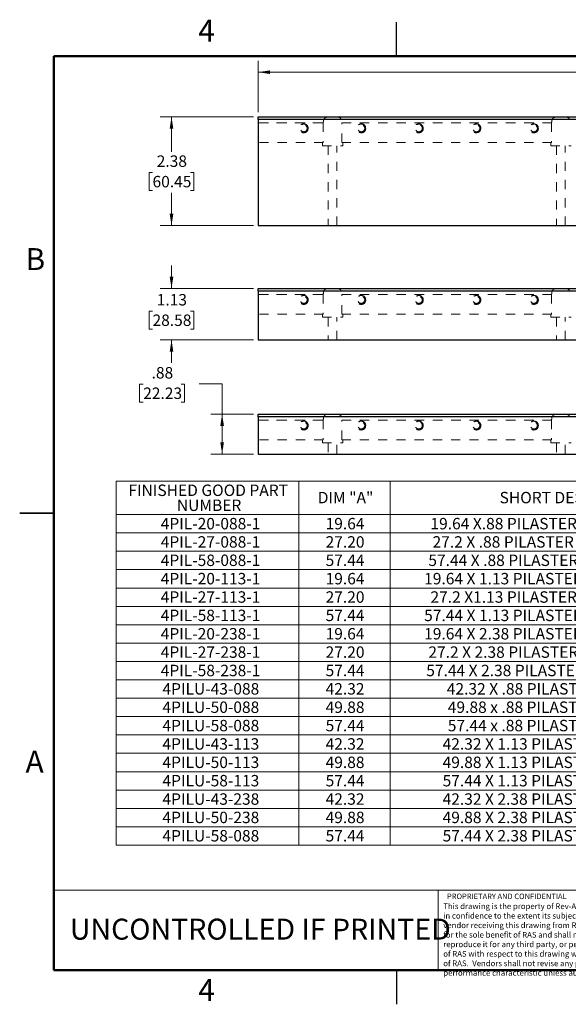
# Model space of a CAD drawing. Units: inches. Extents: x 0.1 to 17.9, y 0.1 to 10.9.
# Drawn here: x 0.1 to 6.1, y 0.1 to 10.9 of the extents above; entities that cross this region are included whole.
import ezdxf

# ---------------------------------------------------------------- set-up
doc = ezdxf.new("R2010")
doc.units = ezdxf.units.IN
doc.header["$MEASUREMENT"] = 0
doc.linetypes.add('HIDDEN', pattern=[0.075, 0.05, -0.025])
doc.styles.add('SLDTEXTSTYLE0', font='TXT', dxfattribs={"width": 0.75})
doc.styles.add('SLDTEXTSTYLE5', font='TXT', dxfattribs={"width": 0.697368})
doc.styles.add('SLDTEXTSTYLE6', font='TXT', dxfattribs={"width": 0.698718})
doc.styles.add('SLDTEXTSTYLE7', font='TXT', dxfattribs={"width": 0.7})
doc.dimstyles.new('SLDDIMSTYLE0', dxfattribs={"dimtxt": 0.125, "dimasz": 0.13, "dimexe": 0, "dimexo": 0.0625, "dimgap": 0.03125, "dimtad": 0, "dimtih": 1, "dimtoh": 1, "dimlfac": 2, "dimrnd": 1e-09, "dimzin": 12, "dimdsep": 46, "dimtxsty": 'SLDTEXTSTYLE0', "dimsah": 1, "dimcen": 0.09, "dimadec": 0, "dimazin": 3, "dimtfac": 1, "dimtmove": 0, "dimatfit": 0, "dimfxl": 0, "dimfrac": 2, "dimtolj": 1, "dimtzin": 12, "dimarcsym": 0})
doc.dimstyles.new('SLDDIMSTYLE1', dxfattribs={"dimtxt": 0.125, "dimasz": 0.13, "dimexe": 0, "dimexo": 0.0625, "dimgap": 0.03125, "dimtad": 0, "dimtih": 1, "dimtoh": 1, "dimlfac": 2, "dimrnd": 1e-09, "dimzin": 12, "dimdsep": 46, "dimtxsty": 'SLDTEXTSTYLE0', "dimsah": 1, "dimcen": 0.09, "dimadec": 0, "dimazin": 3, "dimtfac": 1, "dimtofl": 0, "dimtmove": 0, "dimatfit": 3, "dimfxl": 0, "dimfrac": 2, "dimtolj": 1, "dimtzin": 12, "dimarcsym": 0})

# ---------------------------------------------------------------- blocks, each defined once
blk = doc.blocks.new('SW_TABLEANNOTATION_0')
at = {"color": 0, "linetype": 'Continuous', "lineweight": 18}
for p, q in [((0, 0), (0, -0.368)), ((0, 0), (2, 0)), ((2, 0), (2, -0.368)), ((2, 0), (3, 0)), ((3, 0), (3, -0.368)), ((3, 0), (7, 0)), ((7, 0), (7, -0.368)), ((0, -0.368), (0, -0.568)), ((0, -0.368), (2, -0.368)), ((2, -0.368), (2, -0.568)), ((2, -0.368), (3, -0.368)), ((3, -0.368), (3, -0.568)), ((3, -0.368), (7, -0.368)), ((7, -0.368), (7, -0.568)), ((0, -0.568), (0, -0.769)), ((0, -0.568), (2, -0.568)), ((2, -0.568), (2, -0.769)), ((2, -0.568), (3, -0.568)), ((3, -0.568), (3, -0.769)), ((3, -0.568), (7, -0.568)), ((7, -0.568), (7, -0.769)), ((0, -0.769), (0, -0.97)), ((0, -0.769), (2, -0.769)), ((2, -0.769), (2, -0.97)), ((2, -0.769), (3, -0.769)), ((3, -0.769), (3, -0.97)), ((3, -0.769), (7, -0.769)), ((7, -0.769), (7, -0.97)), ((0, -0.97), (0, -1.171)), ((0, -0.97), (2, -0.97)), ((2, -0.97), (2, -1.171)), ((2, -0.97), (3, -0.97)), ((3, -0.97), (3, -1.171)), ((3, -0.97), (7, -0.97)), ((7, -0.97), (7, -1.171)), ((0, -1.171), (0, -1.372)), ((0, -1.171), (2, -1.171)), ((2, -1.171), (2, -1.372)), ((2, -1.171), (3, -1.171)), ((3, -1.171), (3, -1.372)), ((3, -1.171), (7, -1.171)), ((7, -1.171), (7, -1.372)), ((0, -1.372), (0, -1.573)), ((0, -1.372), (2, -1.372)), ((2, -1.372), (2, -1.573)), ((2, -1.372), (3, -1.372)), ((3, -1.372), (3, -1.573)), ((3, -1.372), (7, -1.372)), ((7, -1.372), (7, -1.573)), ((0, -1.573), (0, -1.774)), ((0, -1.573), (2, -1.573)), ((2, -1.573), (2, -1.774)), ((2, -1.573), (3, -1.573)), ((3, -1.573), (3, -1.774)), ((3, -1.573), (7, -1.573)), ((7, -1.573), (7, -1.774)), ((0, -1.774), (0, -1.975)), ((0, -1.774), (2, -1.774)), ((2, -1.774), (2, -1.975)), ((2, -1.774), (3, -1.774)), ((3, -1.774), (3, -1.975)), ((3, -1.774), (7, -1.774)), ((7, -1.774), (7, -1.975)), ((0, -1.975), (0, -2.176)), ((0, -1.975), (2, -1.975)), ((2, -1.975), (2, -2.176)), ((2, -1.975), (3, -1.975)), ((3, -1.975), (3, -2.176)), ((3, -1.975), (7, -1.975)), ((7, -1.975), (7, -2.176)), ((0, -2.176), (0, -2.377)), ((0, -2.176), (2, -2.176)), ((2, -2.176), (2, -2.377)), ((2, -2.176), (3, -2.176)), ((3, -2.176), (3, -2.377)), ((3, -2.176), (7, -2.176)), ((7, -2.176), (7, -2.377)), ((0, -2.377), (0, -2.578)), ((0, -2.377), (2, -2.377)), ((2, -2.377), (2, -2.578)), ((2, -2.377), (3, -2.377)), ((3, -2.377), (3, -2.578)), ((3, -2.377), (7, -2.377)), ((7, -2.377), (7, -2.578)), ((0, -2.578), (0, -2.779)), ((0, -2.578), (2, -2.578)), ((2, -2.578), (2, -2.779)), ((2, -2.578), (3, -2.578)), ((3, -2.578), (3, -2.779)), ((3, -2.578), (7, -2.578)), ((7, -2.578), (7, -2.779)), ((0, -2.779), (0, -2.98)), ((0, -2.779), (2, -2.779)), ((2, -2.779), (2, -2.98)), ((2, -2.779), (3, -2.779)), ((3, -2.779), (3, -2.98)), ((3, -2.779), (7, -2.779)), ((7, -2.779), (7, -2.98)), ((0, -2.98), (0, -3.181)), ((0, -2.98), (2, -2.98)), ((2, -2.98), (2, -3.181)), ((2, -2.98), (3, -2.98)), ((3, -2.98), (3, -3.181)), ((3, -2.98), (7, -2.98)), ((7, -2.98), (7, -3.181)), ((0, -3.181), (0, -3.382)), ((0, -3.181), (2, -3.181)), ((2, -3.181), (2, -3.382)), ((2, -3.181), (3, -3.181)), ((3, -3.181), (3, -3.382)), ((3, -3.181), (7, -3.181)), ((7, -3.181), (7, -3.382)), ((0, -3.382), (0, -3.583)), ((0, -3.382), (2, -3.382)), ((2, -3.382), (2, -3.583)), ((2, -3.382), (3, -3.382)), ((3, -3.382), (3, -3.583)), ((3, -3.382), (7, -3.382)), ((7, -3.382), (7, -3.583)), ((0, -3.583), (0, -3.784)), ((0, -3.583), (2, -3.583)), ((2, -3.583), (2, -3.784)), ((2, -3.583), (3, -3.583)), ((3, -3.583), (3, -3.784)), ((3, -3.583), (7, -3.583)), ((7, -3.583), (7, -3.784)), ((0, -3.784), (0, -3.985)), ((0, -3.784), (2, -3.784)), ((2, -3.784), (2, -3.985)), ((2, -3.784), (3, -3.784)), ((3, -3.784), (3, -3.985)), ((3, -3.784), (7, -3.784)), ((7, -3.784), (7, -3.985)), ((0, -3.985), (2, -3.985)), ((2, -3.985), (3, -3.985)), ((3, -3.985), (7, -3.985))]:
    blk.add_line(p, q, dxfattribs=at)
at = {"color": 0, "linetype": 'Continuous', "lineweight": 0, "char_height": 0.125, "attachment_point": 1}
for s, insert, style in [('FINISHED GOOD PART', (0.133, -0.039), 'SLDTEXTSTYLE0'), ('NUMBER', (0.664, -0.203), 'SLDTEXTSTYLE0'), ('DIM "A"', (2.206, -0.119), 'SLDTEXTSTYLE0'), ('SHORT DESCRIPTION', (4.197, -0.119), 'SLDTEXTSTYLE0'), ('4PIL-20-088-1', (0.487, -0.404), 'SLDTEXTSTYLE0'), ('19.64', (2.292, -0.404), 'SLDTEXTSTYLE0'), ('19.64 X.88 PILASTER SYSTEM - 2 HDW SET', (3.44, -0.404), 'SLDTEXTSTYLE0'), ('4PIL-27-088-1', (0.487, -0.604), 'SLDTEXTSTYLE0'), ('27.20', (2.292, -0.604), 'SLDTEXTSTYLE0'), ('27.2 X .88 PILASTER SYSTEM - 3 HDW SET', (3.463, -0.604), 'SLDTEXTSTYLE5'), ('4PIL-58-088-1', (0.487, -0.805), 'SLDTEXTSTYLE0'), ('57.44', (2.292, -0.805), 'SLDTEXTSTYLE0'), ('57.44 X .88 PILASTER SYSTEM - 5 HDW SET', (3.417, -0.805), 'SLDTEXTSTYLE6'), ('4PIL-20-113-1', (0.487, -1.006), 'SLDTEXTSTYLE0'), ('19.64', (2.292, -1.006), 'SLDTEXTSTYLE0'), ('19.64 X 1.13 PILASTER SYSTEM - 2 HDW SET', (3.371, -1.006), 'SLDTEXTSTYLE7'), ('4PIL-27-113-1', (0.487, -1.207), 'SLDTEXTSTYLE0'), ('27.20', (2.292, -1.207), 'SLDTEXTSTYLE0'), ('27.2 X1.13 PILASTER SYSTEM - 3 HDW SET', (3.44, -1.207), 'SLDTEXTSTYLE0'), ('4PIL-58-113-1', (0.487, -1.408), 'SLDTEXTSTYLE0'), ('57.44', (2.292, -1.408), 'SLDTEXTSTYLE0'), ('57.44 X 1.13 PILASTER SYSTEM - 5 HDW SET', (3.371, -1.408), 'SLDTEXTSTYLE7'), ('4PIL-20-238-1', (0.487, -1.609), 'SLDTEXTSTYLE0'), ('19.64', (2.292, -1.609), 'SLDTEXTSTYLE0'), ('19.64 X 2.38 PILASTER SYSTEM - 2 HDW SET', (3.371, -1.609), 'SLDTEXTSTYLE7'), ('4PIL-27-238-1', (0.487, -1.81), 'SLDTEXTSTYLE0'), ('27.20', (2.292, -1.81), 'SLDTEXTSTYLE0'), ('27.2 X 2.38 PILASTER SYSTEM - 3 HDW SET', (3.417, -1.81), 'SLDTEXTSTYLE6'), ('4PIL-58-238-1', (0.487, -2.011), 'SLDTEXTSTYLE0'), ('57.44', (2.292, -2.011), 'SLDTEXTSTYLE0'), ('57.44 X 2.38 PILASTER SYSTEM -5 HDW SET', (3.394, -2.011), 'SLDTEXTSTYLE0'), ('4PILU-43-088', (0.506, -2.212), 'SLDTEXTSTYLE0'), ('42.32', (2.292, -2.212), 'SLDTEXTSTYLE0'), ('42.32 X .88 PILASTER UPRIGHT STICK', (3.619, -2.212), 'SLDTEXTSTYLE0'), ('4PILU-50-088', (0.506, -2.413), 'SLDTEXTSTYLE0'), ('49.88', (2.292, -2.413), 'SLDTEXTSTYLE0'), ('49.88 x .88 PILASTER UPRIGHT STICK', (3.63, -2.413), 'SLDTEXTSTYLE0'), ('4PILU-58-088', (0.506, -2.614), 'SLDTEXTSTYLE0'), ('57.44', (2.292, -2.614), 'SLDTEXTSTYLE0'), ('57.44 x .88 PILASTER UPRIGHT STICK', (3.63, -2.614), 'SLDTEXTSTYLE0'), ('4PILU-43-113', (0.506, -2.815), 'SLDTEXTSTYLE0'), ('42.32', (2.292, -2.815), 'SLDTEXTSTYLE0'), ('42.32 X 1.13 PILASTER UPRIGHT STICK', (3.573, -2.815), 'SLDTEXTSTYLE0'), ('4PILU-50-113', (0.506, -3.016), 'SLDTEXTSTYLE0'), ('49.88', (2.292, -3.016), 'SLDTEXTSTYLE0'), ('49.88 X 1.13 PILASTER UPRIGHT STICK', (3.573, -3.016), 'SLDTEXTSTYLE0'), ('4PILU-58-113', (0.506, -3.217), 'SLDTEXTSTYLE0'), ('57.44', (2.292, -3.217), 'SLDTEXTSTYLE0'), ('57.44 X 1.13 PILASTER UPRIGHT STICK', (3.573, -3.217), 'SLDTEXTSTYLE0'), ('4PILU-43-238', (0.506, -3.418), 'SLDTEXTSTYLE0'), ('42.32', (2.292, -3.418), 'SLDTEXTSTYLE0'), ('42.32 X 2.38 PILASTER UPRIGHT STICK', (3.573, -3.418), 'SLDTEXTSTYLE0'), ('4PILU-50-238', (0.506, -3.619), 'SLDTEXTSTYLE0'), ('49.88', (2.292, -3.619), 'SLDTEXTSTYLE0'), ('49.88 X 2.38 PILASTER UPRIGHT STICK', (3.573, -3.619), 'SLDTEXTSTYLE0'), ('4PILU-58-088', (0.506, -3.82), 'SLDTEXTSTYLE0'), ('57.44', (2.292, -3.82), 'SLDTEXTSTYLE0'), ('57.44 X 2.38 PILASTER UPRIGHT STICK', (3.573, -3.82), 'SLDTEXTSTYLE0')]:
    blk.add_mtext(s, dxfattribs=dict(at, insert=insert, style=style))
blk = doc.blocks.new('_D_3')
at = {"color": 7, "linetype": 'Continuous', "lineweight": 0}
for p, q in [((2.688, 9.859), (2.688, 10.423)), ((12.505, 9.859), (12.505, 10.423)), ((2.688, 10.298), (7.395, 10.298)), ((12.505, 10.298), (8.033, 10.298))]:
    blk.add_line(p, q, dxfattribs=at)
at = {"color": 7, "linetype": 'Continuous', "lineweight": 18}
for points in [[(2.688, 10.298), (2.818, 10.278), (2.818, 10.318)], [(12.505, 10.298), (12.375, 10.318), (12.375, 10.278)]]:
    blk.add_solid(points, dxfattribs=at)
at = {"color": 7, "linetype": 'Continuous', "lineweight": 18, "insert": (7.421, 10.36), "char_height": 0.125, "attachment_point": 1, "style": 'SLDTEXTSTYLE0'}
blk.add_mtext('DIM "A"', dxfattribs=at)
blk = doc.blocks.new('_D_4')
at = {"color": 7, "linetype": 'Continuous', "lineweight": 0}
for p, q in [((1.429, 6.885), (1.39, 6.885)), ((1.39, 6.885), (1.39, 6.686)), ((1.844, 6.885), (1.882, 6.885)), ((1.882, 6.885), (1.882, 6.686)), ((2.043, 6.886), (2.293, 6.886)), ((2.293, 6.886), (2.293, 6.556)), ((1.39, 6.686), (1.429, 6.686)), ((1.882, 6.686), (1.844, 6.686)), ((2.638, 6.556), (2.168, 6.556)), ((2.293, 6.556), (2.293, 6.119)), ((2.638, 6.119), (2.168, 6.119))]:
    blk.add_line(p, q, dxfattribs=at)
at = {"color": 7, "linetype": 'Continuous', "lineweight": 18}
for points in [[(2.293, 6.556), (2.273, 6.426), (2.313, 6.426)], [(2.293, 6.119), (2.313, 6.249), (2.273, 6.249)]]:
    blk.add_solid(points, dxfattribs=at)
at = {"color": 7, "linetype": 'Continuous', "lineweight": 18, "char_height": 0.125, "attachment_point": 1, "style": 'SLDTEXTSTYLE0'}
for s, insert in [('.88', (1.521, 7.071)), ('22.23', (1.429, 6.847))]:
    blk.add_mtext(s, dxfattribs=dict(at, insert=insert))
blk = doc.blocks.new('_D_5')
at = {"color": 7, "linetype": 'Continuous', "lineweight": 0}
for p, q in [((1.739, 7.931), (1.739, 8.181)), ((2.638, 7.931), (1.614, 7.931)), ((1.531, 7.683), (1.493, 7.683)), ((1.493, 7.683), (1.493, 7.485)), ((1.947, 7.683), (1.985, 7.683)), ((1.985, 7.683), (1.985, 7.485)), ((1.493, 7.485), (1.531, 7.485)), ((1.985, 7.485), (1.947, 7.485)), ((2.638, 7.369), (1.614, 7.369)), ((1.739, 7.369), (1.739, 7.119))]:
    blk.add_line(p, q, dxfattribs=at)
at = {"color": 7, "linetype": 'Continuous', "lineweight": 18}
for points in [[(1.739, 7.931), (1.759, 8.061), (1.719, 8.061)], [(1.739, 7.369), (1.719, 7.239), (1.759, 7.239)]]:
    blk.add_solid(points, dxfattribs=at)
at = {"color": 7, "linetype": 'Continuous', "lineweight": 18, "char_height": 0.125, "attachment_point": 1, "style": 'SLDTEXTSTYLE0'}
for s, insert in [('1.13', (1.577, 7.87)), ('28.58', (1.531, 7.646))]:
    blk.add_mtext(s, dxfattribs=dict(at, insert=insert))
blk = doc.blocks.new('_D_6')
at = {"color": 7, "linetype": 'Continuous', "lineweight": 0}
for p, q in [((2.638, 9.809), (1.614, 9.809)), ((1.739, 9.809), (1.739, 9.426)), ((1.531, 9.2), (1.493, 9.2)), ((1.493, 9.2), (1.493, 9.002)), ((1.947, 9.2), (1.985, 9.2)), ((1.985, 9.2), (1.985, 9.002)), ((1.493, 9.002), (1.531, 9.002)), ((1.739, 8.619), (1.739, 8.976)), ((1.985, 9.002), (1.947, 9.002)), ((2.638, 8.619), (1.614, 8.619))]:
    blk.add_line(p, q, dxfattribs=at)
at = {"color": 7, "linetype": 'Continuous', "lineweight": 18}
for points in [[(1.739, 9.809), (1.719, 9.679), (1.759, 9.679)], [(1.739, 8.619), (1.759, 8.749), (1.719, 8.749)]]:
    blk.add_solid(points, dxfattribs=at)
at = {"color": 7, "linetype": 'Continuous', "lineweight": 18, "char_height": 0.125, "attachment_point": 1, "style": 'SLDTEXTSTYLE0'}
for s, insert in [('2.38', (1.577, 9.387)), ('60.45', (1.531, 9.163))]:
    blk.add_mtext(s, dxfattribs=dict(at, insert=insert))

msp = doc.modelspace()

# ---------------------------------------------------------------- linework, layer by layer
at = {"color": 7, "linetype": 'Continuous', "lineweight": 25}
for p, q in [((4.2018, 10.472), (4.2018, 10.847)), ((2.6878, 9.7786), (2.6878, 9.8086)), ((2.6878, 9.8086), (12.5053, 9.8086)), ((12.5053, 9.7786), (2.6878, 9.7786)), ((2.6878, 9.7786), (2.6878, 8.6186)), ((2.6878, 8.6186), (12.5053, 8.6186)), ((2.6878, 7.9011), (2.6878, 7.9311)), ((2.6878, 7.9311), (12.5053, 7.9311)), ((2.6878, 7.9011), (2.6878, 7.3686)), ((12.5053, 7.9011), (2.6878, 7.9011)), ((2.6878, 7.3686), (12.5053, 7.3686)), ((2.6878, 6.5261), (2.6878, 6.5561)), ((2.6878, 6.5561), (12.5053, 6.5561)), ((12.5053, 6.5261), (2.6878, 6.5261)), ((2.6878, 6.5261), (2.6878, 6.1186)), ((2.6878, 6.1186), (12.5053, 6.1186)), ((0.0767, 5.472), (0.4518, 5.472)), ((0.4518, 5.472), (0.0768, 5.472)), ((4.2018, 0.472), (4.2018, 0.097))]:
    msp.add_line(p, q, dxfattribs=at)
at = {"color": 7, "linetype": 'Continuous', "lineweight": 50}
for p, q in [((0.4518, 0.472), (0.4518, 10.472)), ((0.4518, 10.472), (16.4518, 10.472)), ((16.4518, 0.472), (0.4518, 0.472))]:
    msp.add_line(p, q, dxfattribs=at)
at = {"color": 7, "linetype": 'HIDDEN', "lineweight": 18}
for p, q in [((2.6878, 9.7786), (12.5053, 9.7786)), ((2.6878, 9.7436), (3.4008, 9.7436)), ((3.4008, 9.7436), (2.6878, 9.7436)), ((3.4008, 9.7436), (3.4008, 9.5276)), ((3.6048, 9.7436), (5.9008, 9.7436)), ((3.6048, 9.5276), (3.6048, 9.7436)), ((5.9008, 9.7436), (3.6048, 9.7436)), ((5.9008, 9.7436), (5.9008, 9.5276)), ((3.4008, 9.5276), (2.6878, 9.5276)), ((3.3903, 9.5276), (3.3903, 9.4936)), ((3.3903, 9.4936), (3.6153, 9.4936)), ((3.4553, 9.4936), (3.4553, 8.6186)), ((3.5503, 8.6186), (3.5503, 9.4936)), ((5.9008, 9.5276), (3.6048, 9.5276)), ((3.6153, 9.4936), (3.6153, 9.5276)), ((5.8903, 9.5276), (5.8903, 9.4936)), ((5.8903, 9.4936), (6.1153, 9.4936)), ((5.9553, 9.4936), (5.9553, 8.6186)), ((6.0503, 8.6186), (6.0503, 9.4936)), ((2.6878, 7.9011), (12.5053, 7.9011)), ((2.6878, 7.8661), (3.4008, 7.8661)), ((3.4008, 7.8661), (2.6878, 7.8661)), ((3.4008, 7.8661), (3.4008, 7.6501)), ((3.6048, 7.8661), (5.9008, 7.8661)), ((3.6048, 7.6501), (3.6048, 7.8661)), ((5.9008, 7.8661), (3.6048, 7.8661)), ((5.9008, 7.8661), (5.9008, 7.6501)), ((3.4008, 7.6501), (2.6878, 7.6501)), ((3.3903, 7.6501), (3.3903, 7.6161)), ((3.3903, 7.6161), (3.6153, 7.6161)), ((3.4553, 7.6161), (3.4553, 7.3686)), ((3.5503, 7.3686), (3.5503, 7.6161)), ((5.9008, 7.6501), (3.6048, 7.6501)), ((3.6153, 7.6161), (3.6153, 7.6501)), ((5.8903, 7.6501), (5.8903, 7.6161)), ((5.8903, 7.6161), (6.1153, 7.6161)), ((5.9553, 7.6161), (5.9553, 7.3686)), ((6.0503, 7.3686), (6.0503, 7.6161)), ((2.6878, 6.5261), (12.5053, 6.5261)), ((2.6878, 6.4911), (3.4008, 6.4911)), ((3.4008, 6.4911), (2.6878, 6.4911)), ((3.4008, 6.4911), (3.4008, 6.2751)), ((3.6048, 6.4911), (5.9008, 6.4911)), ((3.6048, 6.2751), (3.6048, 6.4911)), ((5.9008, 6.4911), (3.6048, 6.4911)), ((5.9008, 6.4911), (5.9008, 6.2751)), ((3.4008, 6.2751), (2.6878, 6.2751)), ((3.3903, 6.2751), (3.3903, 6.2411)), ((5.9008, 6.2751), (3.6048, 6.2751)), ((3.6153, 6.2411), (3.6153, 6.2751)), ((5.8903, 6.2751), (5.8903, 6.2411)), ((3.3903, 6.2411), (3.6153, 6.2411)), ((3.4553, 6.2411), (3.4553, 6.1186)), ((3.5503, 6.1186), (3.5503, 6.2411)), ((5.8903, 6.2411), (6.1153, 6.2411)), ((5.9553, 6.2411), (5.9553, 6.1186)), ((6.0503, 6.1186), (6.0503, 6.2411))]:
    msp.add_line(p, q, dxfattribs=at)
at = {"color": 7, "linetype": 'Continuous', "lineweight": 18}
for p, q in [((4.6576, 1.3464), (0.4518, 1.3464)), ((4.6576, 0.472), (4.6576, 1.3464)), ((4.6576, 1.3464), (7.6986, 1.3464))]:
    msp.add_line(p, q, dxfattribs=at)
at = {"color": 7, "linetype": 'HIDDEN', "lineweight": 18}
for centre, radius in [((3.1865, 9.6836), 0.049), ((3.1865, 9.6836), 0.0475), ((3.1865, 9.6836), 0.0381), ((3.8165, 9.6836), 0.049), ((3.8165, 9.6836), 0.0475), ((3.8165, 9.6836), 0.0381), ((4.4465, 9.6836), 0.049), ((4.4465, 9.6836), 0.0475), ((4.4465, 9.6836), 0.0381), ((5.0765, 9.6836), 0.049), ((5.0765, 9.6836), 0.0475), ((5.0765, 9.6836), 0.0381), ((5.7065, 9.6836), 0.049), ((5.7065, 9.6836), 0.0475), ((5.7065, 9.6836), 0.0381), ((3.1865, 7.8061), 0.049), ((3.1865, 7.8061), 0.0475), ((3.1865, 7.8061), 0.0381), ((3.8165, 7.8061), 0.049), ((3.8165, 7.8061), 0.0475), ((3.8165, 7.8061), 0.0381), ((4.4465, 7.8061), 0.049), ((4.4465, 7.8061), 0.0475), ((4.4465, 7.8061), 0.0381), ((5.0765, 7.8061), 0.049), ((5.0765, 7.8061), 0.0475), ((5.0765, 7.8061), 0.0381), ((5.7065, 7.8061), 0.049), ((5.7065, 7.8061), 0.0475), ((5.7065, 7.8061), 0.0381), ((3.1865, 6.4311), 0.049), ((3.1865, 6.4311), 0.0475), ((3.1865, 6.4311), 0.0381), ((3.8165, 6.4311), 0.049), ((3.8165, 6.4311), 0.0475), ((3.8165, 6.4311), 0.0381), ((4.4465, 6.4311), 0.049), ((4.4465, 6.4311), 0.0475), ((4.4465, 6.4311), 0.0381), ((5.0765, 6.4311), 0.049), ((5.0765, 6.4311), 0.0475), ((5.0765, 6.4311), 0.0381), ((5.7065, 6.4311), 0.049), ((5.7065, 6.4311), 0.0475), ((5.7065, 6.4311), 0.0381)]:
    msp.add_circle(centre, radius, dxfattribs=at)
for points, knots in [([(3.4008, 9.7436), (3.4008, 9.7443), (3.4008, 9.7515), (3.402, 9.7653), (3.4069, 9.7824), (3.4157, 9.7953), (3.4304, 9.8043), (3.454, 9.8085), (3.4802, 9.8086), (3.4975, 9.8086), (3.5028, 9.8086)], [0, 0, 0, 0, 0.0117738, 0.1340106, 0.2560791, 0.3767662, 0.5008778, 0.6781316, 0.9027695, 1, 1, 1, 1]), ([(3.5028, 9.8086), (3.5138, 9.8087), (3.5374, 9.8087), (3.5662, 9.8071), (3.5867, 9.7986), (3.5979, 9.7849), (3.6034, 9.7664), (3.6047, 9.7521), (3.6048, 9.7446), (3.6048, 9.7436)], [0, 0, 0, 0, 0.2036551, 0.4376341, 0.5848654, 0.7330941, 0.8606107, 0.9814742, 1, 1, 1, 1]), ([(5.9008, 9.7436), (5.9008, 9.7443), (5.9008, 9.7515), (5.902, 9.7653), (5.9069, 9.7824), (5.9157, 9.7953), (5.9304, 9.8043), (5.954, 9.8085), (5.9802, 9.8086), (5.9975, 9.8086), (6.0028, 9.8086)], [0, 0, 0, 0, 0.0117738, 0.1340106, 0.2560791, 0.3767662, 0.5008778, 0.6781316, 0.9027695, 1, 1, 1, 1]), ([(6.0028, 9.8086), (6.0138, 9.8087), (6.0374, 9.8087), (6.0662, 9.8071), (6.0867, 9.7986), (6.0979, 9.7849), (6.1034, 9.7664), (6.1047, 9.7521), (6.1048, 9.7446), (6.1048, 9.7436)], [0, 0, 0, 0, 0.2036551, 0.4376341, 0.5848654, 0.7330941, 0.8606107, 0.9814742, 1, 1, 1, 1]), ([(3.4008, 7.8661), (3.4011, 7.8727), (3.4016, 7.8859), (3.4062, 7.9034), (3.4146, 7.9167), (3.4287, 7.9262), (3.4515, 7.9309), (3.4782, 7.9311), (3.4964, 7.9311), (3.5028, 7.9311)], [0, 0, 0, 0, 0.1217536, 0.2435489, 0.3643062, 0.4875738, 0.6604777, 0.8822529, 1, 1, 1, 1]), ([(3.5028, 7.9311), (3.5085, 7.9311), (3.5269, 7.9311), (3.5536, 7.931), (3.5774, 7.9261), (3.5922, 7.9158), (3.6005, 7.9005), (3.6042, 7.8829), (3.6046, 7.8712), (3.6048, 7.8661)], [0, 0, 0, 0, 0.107147, 0.3412208, 0.5109972, 0.6469238, 0.7834688, 0.9063115, 1, 1, 1, 1]), ([(5.9008, 7.8661), (5.9011, 7.8727), (5.9016, 7.8859), (5.9062, 7.9034), (5.9146, 7.9167), (5.9287, 7.9262), (5.9515, 7.9309), (5.9782, 7.9311), (5.9964, 7.9311), (6.0028, 7.9311)], [0, 0, 0, 0, 0.1217536, 0.2435489, 0.3643062, 0.4875738, 0.6604777, 0.8822529, 1, 1, 1, 1]), ([(6.0028, 7.9311), (6.0085, 7.9311), (6.0269, 7.9311), (6.0536, 7.931), (6.0774, 7.9261), (6.0922, 7.9158), (6.1005, 7.9005), (6.1042, 7.8829), (6.1046, 7.8712), (6.1048, 7.8661)], [0, 0, 0, 0, 0.107147, 0.3412208, 0.5109972, 0.6469238, 0.7834688, 0.9063115, 1, 1, 1, 1]), ([(3.4008, 6.4911), (3.4008, 6.4918), (3.4008, 6.499), (3.402, 6.5128), (3.4069, 6.5299), (3.4157, 6.5428), (3.4304, 6.5518), (3.454, 6.556), (3.4802, 6.5561), (3.4975, 6.5561), (3.5028, 6.5561)], [0, 0, 0, 0, 0.01177381, 0.13401056, 0.25607914, 0.3767662, 0.50087783, 0.67813159, 0.90276952, 1, 1, 1, 1]), ([(3.5028, 6.5561), (3.5138, 6.5562), (3.5374, 6.5562), (3.5662, 6.5546), (3.5867, 6.5461), (3.5979, 6.5324), (3.6034, 6.5139), (3.6047, 6.4996), (3.6048, 6.4921), (3.6048, 6.4911)], [0, 0, 0, 0, 0.20365513, 0.43763406, 0.58486543, 0.73309413, 0.8606107, 0.98147421, 1, 1, 1, 1]), ([(5.9008, 6.4911), (5.9008, 6.4918), (5.9008, 6.499), (5.902, 6.5128), (5.9069, 6.5299), (5.9157, 6.5428), (5.9304, 6.5518), (5.954, 6.556), (5.9802, 6.5561), (5.9975, 6.5561), (6.0028, 6.5561)], [0, 0, 0, 0, 0.0117738, 0.1340106, 0.2560791, 0.3767662, 0.5008778, 0.6781316, 0.9027695, 1, 1, 1, 1]), ([(6.0028, 6.5561), (6.0138, 6.5562), (6.0374, 6.5562), (6.0662, 6.5546), (6.0867, 6.5461), (6.0979, 6.5324), (6.1034, 6.5139), (6.1047, 6.4996), (6.1048, 6.4921), (6.1048, 6.4911)], [0, 0, 0, 0, 0.2036551, 0.4376341, 0.5848654, 0.7330941, 0.8606107, 0.9814742, 1, 1, 1, 1])]:
    msp.add_open_spline(points, degree=3, knots=knots, dxfattribs=at)

# ---------------------------------------------------------------- block references
at = {"color": 7, "linetype": 'Continuous', "lineweight": 0}
msp.add_blockref('SW_TABLEANNOTATION_0', (1.134, 5.8239), dxfattribs=at)

# ---------------------------------------------------------------- texts
at = {"color": 7, "linetype": 'Continuous', "lineweight": 0, "style": 'SLDTEXTSTYLE0'}
for s, insert, char_height, attachment_point in [('4', (2.1226, 10.8726), 0.24, 2), ('B', (0.2482, 8.3726), 0.24, 2), ('A', (0.2404, 2.8726), 0.24, 2), ('PROPRIETARY AND CONFIDENTIAL', (4.7553, 1.3086), 0.06, 1), ('This drawing is the property of Rev-A-Shelf LLC (RAS) and is disclosed^Jin confidence to the extent its subject matter is original to RAS.  Any ^Jvendor receiving this drawing from RAS shall hold and use this drawing^Jfor the sole benefit of RAS and shall not disclose it to, or use or ^Jreproduce it for any third party, or perform any act adverse to the interest ^Jof RAS with respect to this drawing without the express written permission ^Jof RAS.  Vendors shall not revise any physical, dimensional or ^Jperformance characteristic unless authorized by Rev-A-Shelf Engineering.', (4.7144, 1.2017), 0.0625, 1), ('UNCONTROLLED IF PRINTED', (0.6262, 1.0341), 0.229167, 1), ('4', (2.1226, 0.3726), 0.24, 2)]:
    msp.add_mtext(s, dxfattribs=dict(at, insert=insert, char_height=char_height, attachment_point=attachment_point))

# ---------------------------------------------------------------- dimensions: what is measured, and where the dimension line sits
at = {"color": 7, "linetype": 'Continuous', "lineweight": 18}
dim = msp.add_linear_dim(base=(12.5053, 10.2981), p1=(2.6878, 9.8086), p2=(12.5053, 9.8086), text='DIM "A"', dimstyle='SLDDIMSTYLE1', dxfattribs=at)
dim.commit()
dim.dimension.update_dxf_attribs({"geometry": '_D_3', "text_midpoint": (7.7144, 10.2981), "dimtype": 160})
for base, p1, p2, dimstyle, picture, middle in [((1.7391, 8.6186), (2.6878, 9.8086), (2.6878, 8.6186), 'SLDDIMSTYLE1', '_D_6', (1.7391, 9.201)), ((1.7391139602, 7.368625017), (2.6877817788, 7.931125017), (2.6877817788, 7.368625017), 'SLDDIMSTYLE0', '_D_5', (1.7391139602, 7.6842077844)), ((2.292631452, 6.118625017), (2.6877817788, 6.556125017), (2.6877817788, 6.118625017), 'SLDDIMSTYLE1', '_D_4', (2.292631452, 6.885662849))]:
    dim = msp.add_linear_dim(base=base, p1=p1, p2=p2, angle=90, dimstyle=dimstyle, dxfattribs=at)
    dim.commit()
    dim.dimension.update_dxf_attribs({"geometry": picture, "text_midpoint": middle, "dimtype": 160})

doc.saveas('drawing.dxf')
